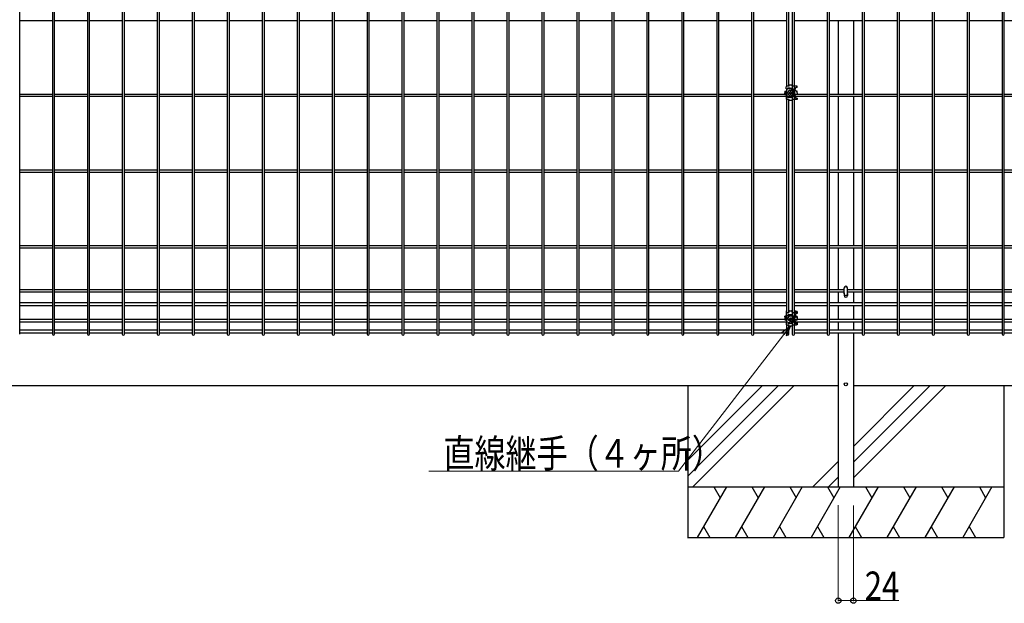
# Model space of a CAD drawing. Units: millimetres. Extents: x 250 to 8280, y 75 to 5795.
# Drawn here: x 3296 to 4853, y 1647 to 2571 of the extents above; entities that cross this region are included whole.
import ezdxf

# ---------------------------------------------------------------- set-up
doc = ezdxf.new("R2010")
doc.units = ezdxf.units.MM
doc.layers.add('YKK_A1', color=4, linetype='Continuous', lineweight=30)
doc.layers.add('YKK_D', color=6, linetype='Continuous', lineweight=13)
doc.styles.add('text-b', font='extslim2.shx', dxfattribs={"width": 0.8, "bigfont": 'extfont2.shx'})

msp = doc.modelspace()

# ---------------------------------------------------------------- linework, layer by layer
at = {"layer": 'YKK_A1', "linetype": 'Continuous'}
for p, q in [((3295.7, 2073.3), (3295.7, 3189.1)), ((3347.4, 3189.1), (3347.4, 2073.3)), ((3351, 2073.3), (3351, 3189.1)), ((3402.8, 3189.1), (3402.8, 2073.3)), ((3406.4, 2073.3), (3406.4, 3189.1)), ((3458.1, 3189.1), (3458.1, 2073.3)), ((3461.7, 2073.3), (3461.7, 3189.1)), ((3513.4, 3189.1), (3513.4, 2073.3)), ((3517, 2073.3), (3517, 3189.1)), ((3568.7, 3189.1), (3568.7, 2073.3)), ((3572.3, 2073.3), (3572.3, 3189.1)), ((3624, 3189.1), (3624, 2073.3)), ((3627.6, 2073.3), (3627.6, 3189.1)), ((3679.3, 3189.1), (3679.3, 2073.3)), ((3682.9, 2073.3), (3682.9, 3189.1)), ((3734.6, 3189.1), (3734.6, 2073.3)), ((3738.2, 2073.3), (3738.2, 3189.1)), ((3789.9, 3189.1), (3789.9, 2073.3)), ((3793.5, 2073.3), (3793.5, 3189.1)), ((3845.2, 3189.1), (3845.2, 2073.3)), ((3848.8, 2073.3), (3848.8, 3189.1)), ((3900.5, 3189.1), (3900.5, 2073.3)), ((3904.1, 2073.3), (3904.1, 3189.1)), ((3955.8, 3189.1), (3955.8, 2073.3)), ((3959.4, 2073.3), (3959.4, 3189.1)), ((4011.1, 3189.1), (4011.1, 2073.3)), ((4014.7, 2073.3), (4014.7, 3189.1)), ((4066.4, 3189.1), (4066.4, 2073.3)), ((4070, 2073.3), (4070, 3189.1)), ((4121.7, 3189.1), (4121.7, 2073.3)), ((4125.3, 2073.3), (4125.3, 3189.1)), ((4177, 3189.1), (4177, 2073.3)), ((4180.6, 2073.3), (4180.6, 3189.1)), ((4232.3, 3189.1), (4232.3, 2073.3)), ((4235.9, 2073.3), (4235.9, 3189.1)), ((4287.6, 3189.1), (4287.6, 2073.3)), ((4291.2, 2073.3), (4291.2, 3189.1)), ((4343, 3189.1), (4343, 2073.3)), ((4346.6, 2073.3), (4346.6, 3189.1)), ((4398.3, 3189.1), (4398.3, 2073.3)), ((4401.9, 2073.3), (4401.9, 3189.1)), ((4453.6, 3189.1), (4453.6, 2073.3)), ((4457.2, 2073.3), (4457.2, 3189.1)), ((4517.9, 3189.1), (4517.9, 2073.3)), ((4521.5, 2073.3), (4521.5, 3189.1)), ((4573.2, 3189.1), (4573.2, 2073.3)), ((4576.8, 2073.3), (4576.8, 3189.1)), ((4628.5, 3189.1), (4628.5, 2073.3)), ((4632.1, 2073.3), (4632.1, 3189.1)), ((4683.8, 3189.1), (4683.8, 2073.3)), ((4687.4, 2073.3), (4687.4, 3189.1)), ((4739.1, 3189.1), (4739.1, 2073.3)), ((4742.7, 2073.3), (4742.7, 3189.1)), ((4794.4, 3189.1), (4794.4, 2073.3)), ((4798, 2073.3), (4798, 3189.1)), ((4849.7, 3189.1), (4849.7, 2073.3)), ((4853.3, 2073.3), (4853.3, 3189.1)), ((4508.9, 2805.1), (4508.9, 2466)), ((4512.5, 2466.1), (4512.5, 2805)), ((3347.4, 2569.4), (3295.7, 2569.4)), ((3402.8, 2569.4), (3351, 2569.4)), ((3458.1, 2569.4), (3406.4, 2569.4)), ((3513.4, 2569.4), (3461.7, 2569.4)), ((3568.7, 2569.4), (3517, 2569.4)), ((3624, 2569.4), (3572.3, 2569.4)), ((3679.3, 2569.4), (3627.6, 2569.4)), ((3734.6, 2569.4), (3682.9, 2569.4)), ((3789.9, 2569.4), (3738.2, 2569.4)), ((3845.2, 2569.4), (3793.5, 2569.4)), ((3900.5, 2569.4), (3848.8, 2569.4)), ((3955.8, 2569.4), (3904.1, 2569.4)), ((4011.1, 2569.4), (3959.4, 2569.4)), ((4066.4, 2569.4), (4014.7, 2569.4)), ((4121.7, 2569.4), (4070, 2569.4)), ((4177, 2569.4), (4125.3, 2569.4)), ((4232.3, 2569.4), (4180.6, 2569.4)), ((4287.6, 2569.4), (4235.9, 2569.4)), ((4343, 2569.4), (4291.2, 2569.4)), ((4398.3, 2569.4), (4346.6, 2569.4)), ((4453.6, 2569.4), (4401.9, 2569.4)), ((4508.9, 2569.4), (4457.2, 2569.4)), ((4573.2, 2569.4), (4521.5, 2569.4)), ((4628.5, 2569.4), (4576.8, 2569.4)), ((4590.6, 2569.4), (4590.6, 2453)), ((4614.6, 2569.4), (4614.6, 2453)), ((4683.8, 2569.4), (4632.1, 2569.4)), ((4739.1, 2569.4), (4687.4, 2569.4)), ((4794.4, 2569.4), (4742.7, 2569.4)), ((4849.7, 2569.4), (4798, 2569.4)), ((4905, 2569.4), (4853.3, 2569.4)), ((4508.9, 2461.5), (4508.9, 2458)), ((3347.4, 2453), (3295.7, 2453)), ((3347.4, 2449.4), (3295.7, 2449.4)), ((3402.8, 2453), (3351, 2453)), ((3402.8, 2449.4), (3351, 2449.4)), ((3458.1, 2453), (3406.4, 2453)), ((3458.1, 2449.4), (3406.4, 2449.4)), ((3513.4, 2453), (3461.7, 2453)), ((3513.4, 2449.4), (3461.7, 2449.4)), ((3568.7, 2453), (3517, 2453)), ((3568.7, 2449.4), (3517, 2449.4)), ((3624, 2453), (3572.3, 2453)), ((3624, 2449.4), (3572.3, 2449.4)), ((3679.3, 2453), (3627.6, 2453)), ((3679.3, 2449.4), (3627.6, 2449.4)), ((3734.6, 2453), (3682.9, 2453)), ((3734.6, 2449.4), (3682.9, 2449.4)), ((3789.9, 2453), (3738.2, 2453)), ((3789.9, 2449.4), (3738.2, 2449.4)), ((3845.2, 2453), (3793.5, 2453)), ((3845.2, 2449.4), (3793.5, 2449.4)), ((3900.5, 2453), (3848.8, 2453)), ((3900.5, 2449.4), (3848.8, 2449.4)), ((3955.8, 2453), (3904.1, 2453)), ((3955.8, 2449.4), (3904.1, 2449.4)), ((4011.1, 2453), (3959.4, 2453)), ((4011.1, 2449.4), (3959.4, 2449.4)), ((4066.4, 2453), (4014.7, 2453)), ((4066.4, 2449.4), (4014.7, 2449.4)), ((4121.7, 2453), (4070, 2453)), ((4121.7, 2449.4), (4070, 2449.4)), ((4177, 2453), (4125.3, 2453)), ((4177, 2449.4), (4125.3, 2449.4)), ((4232.3, 2453), (4180.6, 2453)), ((4232.3, 2449.4), (4180.6, 2449.4)), ((4287.6, 2453), (4235.9, 2453)), ((4287.6, 2449.4), (4235.9, 2449.4)), ((4343, 2453), (4291.2, 2453)), ((4343, 2449.4), (4291.2, 2449.4)), ((4398.3, 2453), (4346.6, 2453)), ((4398.3, 2449.4), (4346.6, 2449.4)), ((4453.6, 2453), (4401.9, 2453)), ((4453.6, 2449.4), (4401.9, 2449.4)), ((4508.9, 2453), (4457.2, 2453)), ((4508.9, 2449.4), (4457.2, 2449.4)), ((4508.9, 2456.9), (4508.9, 2454.1)), ((4508.9, 2453), (4508.9, 2449.5)), ((4513.9, 2455.9), (4513.1, 2455.9)), ((4513.1, 2455.9), (4513.1, 2455.1)), ((4513.1, 2455.1), (4513.9, 2455.1)), ((4515.6, 2457.6), (4514.7, 2457.6)), ((4514.7, 2457.6), (4514.7, 2456.8)), ((4514.7, 2454.3), (4514.7, 2453.5)), ((4514.7, 2453.5), (4515.6, 2453.5)), ((4515.6, 2456.8), (4515.6, 2457.6)), ((4515.6, 2453.5), (4515.6, 2454.3)), ((4517.2, 2455.9), (4516.4, 2455.9)), ((4516.4, 2455.1), (4517.2, 2455.1)), ((4517.2, 2455.1), (4517.2, 2455.9)), ((4573.2, 2453), (4521.5, 2453)), ((4573.2, 2449.4), (4521.5, 2449.4)), ((4628.5, 2453), (4576.8, 2453)), ((4628.5, 2449.4), (4576.8, 2449.4)), ((4590.6, 2449.4), (4590.6, 2333)), ((4614.6, 2449.4), (4614.6, 2333)), ((4683.8, 2453), (4632.1, 2453)), ((4683.8, 2449.4), (4632.1, 2449.4)), ((4739.1, 2453), (4687.4, 2453)), ((4739.1, 2449.4), (4687.4, 2449.4)), ((4794.4, 2453), (4742.7, 2453)), ((4794.4, 2449.4), (4742.7, 2449.4)), ((4849.7, 2453), (4798, 2453)), ((4849.7, 2449.4), (4798, 2449.4)), ((4905, 2453), (4853.3, 2453)), ((4905, 2449.4), (4853.3, 2449.4)), ((4508.9, 2445.1), (4508.9, 2107.8)), ((4512.5, 2108.1), (4512.5, 2445)), ((3347.4, 2333), (3295.7, 2333)), ((3347.4, 2329.4), (3295.7, 2329.4)), ((3402.8, 2333), (3351, 2333)), ((3402.8, 2329.4), (3351, 2329.4)), ((3458.1, 2333), (3406.4, 2333)), ((3458.1, 2329.4), (3406.4, 2329.4)), ((3513.4, 2333), (3461.7, 2333)), ((3513.4, 2329.4), (3461.7, 2329.4)), ((3568.7, 2333), (3517, 2333)), ((3568.7, 2329.4), (3517, 2329.4)), ((3624, 2333), (3572.3, 2333)), ((3624, 2329.4), (3572.3, 2329.4)), ((3679.3, 2333), (3627.6, 2333)), ((3679.3, 2329.4), (3627.6, 2329.4)), ((3734.6, 2333), (3682.9, 2333)), ((3734.6, 2329.4), (3682.9, 2329.4)), ((3789.9, 2333), (3738.2, 2333)), ((3789.9, 2329.4), (3738.2, 2329.4)), ((3845.2, 2333), (3793.5, 2333)), ((3845.2, 2329.4), (3793.5, 2329.4)), ((3900.5, 2333), (3848.8, 2333)), ((3900.5, 2329.4), (3848.8, 2329.4)), ((3955.8, 2333), (3904.1, 2333)), ((3955.8, 2329.4), (3904.1, 2329.4)), ((4011.1, 2333), (3959.4, 2333)), ((4011.1, 2329.4), (3959.4, 2329.4)), ((4066.4, 2333), (4014.7, 2333)), ((4066.4, 2329.4), (4014.7, 2329.4)), ((4121.7, 2333), (4070, 2333)), ((4121.7, 2329.4), (4070, 2329.4)), ((4177, 2333), (4125.3, 2333)), ((4177, 2329.4), (4125.3, 2329.4)), ((4232.3, 2333), (4180.6, 2333)), ((4232.3, 2329.4), (4180.6, 2329.4)), ((4287.6, 2333), (4235.9, 2333)), ((4287.6, 2329.4), (4235.9, 2329.4)), ((4343, 2333), (4291.2, 2333)), ((4343, 2329.4), (4291.2, 2329.4)), ((4398.3, 2333), (4346.6, 2333)), ((4398.3, 2329.4), (4346.6, 2329.4)), ((4453.6, 2333), (4401.9, 2333)), ((4453.6, 2329.4), (4401.9, 2329.4)), ((4508.9, 2333), (4457.2, 2333)), ((4508.4, 2329.4), (4457.2, 2329.4)), ((4573.2, 2333), (4521.5, 2333)), ((4573.2, 2329.4), (4521.5, 2329.4)), ((4628.5, 2333), (4576.8, 2333)), ((4628.5, 2329.4), (4576.8, 2329.4)), ((4590.6, 2329.4), (4590.6, 2213)), ((4614.6, 2329.4), (4614.6, 2213)), ((4683.8, 2333), (4632.1, 2333)), ((4683.8, 2329.4), (4632.1, 2329.4)), ((4739.1, 2333), (4687.4, 2333)), ((4739.1, 2329.4), (4687.4, 2329.4)), ((4794.4, 2333), (4742.7, 2333)), ((4794.4, 2329.4), (4742.7, 2329.4)), ((4849.7, 2333), (4798, 2333)), ((4849.7, 2329.4), (4798, 2329.4)), ((4905, 2333), (4853.3, 2333)), ((4905, 2329.4), (4853.3, 2329.4)), ((3347.4, 2213), (3295.7, 2213)), ((3402.8, 2213), (3351, 2213)), ((3458.1, 2213), (3406.4, 2213)), ((3513.4, 2213), (3461.7, 2213)), ((3568.7, 2213), (3517, 2213)), ((3624, 2213), (3572.3, 2213)), ((3679.3, 2213), (3627.6, 2213)), ((3734.6, 2213), (3682.9, 2213)), ((3789.9, 2213), (3738.2, 2213)), ((3845.2, 2213), (3793.5, 2213)), ((3900.5, 2213), (3848.8, 2213)), ((3955.8, 2213), (3904.1, 2213)), ((4011.1, 2213), (3959.4, 2213)), ((4066.4, 2213), (4014.7, 2213)), ((4121.7, 2213), (4070, 2213)), ((4177, 2213), (4125.3, 2213)), ((4232.3, 2213), (4180.6, 2213)), ((4287.6, 2213), (4235.9, 2213)), ((4343, 2213), (4291.2, 2213)), ((4398.3, 2213), (4346.6, 2213)), ((4453.6, 2213), (4401.9, 2213)), ((4508.9, 2213), (4457.2, 2213)), ((4573.2, 2213), (4521.5, 2213)), ((4628.5, 2213), (4576.8, 2213)), ((4683.8, 2213), (4632.1, 2213)), ((4739.1, 2213), (4687.4, 2213)), ((4794.4, 2213), (4742.7, 2213)), ((4849.7, 2213), (4798, 2213)), ((4905, 2213), (4853.3, 2213)), ((3347.4, 2209.4), (3295.7, 2209.4)), ((3402.8, 2209.4), (3351, 2209.4)), ((3458.1, 2209.4), (3406.4, 2209.4)), ((3513.4, 2209.4), (3461.7, 2209.4)), ((3568.7, 2209.4), (3517, 2209.4)), ((3624, 2209.4), (3572.3, 2209.4)), ((3679.3, 2209.4), (3627.6, 2209.4)), ((3734.6, 2209.4), (3682.9, 2209.4)), ((3789.9, 2209.4), (3738.2, 2209.4)), ((3845.2, 2209.4), (3793.5, 2209.4)), ((3900.5, 2209.4), (3848.8, 2209.4)), ((3955.8, 2209.4), (3904.1, 2209.4)), ((4011.1, 2209.4), (3959.4, 2209.4)), ((4066.4, 2209.4), (4014.7, 2209.4)), ((4121.7, 2209.4), (4070, 2209.4)), ((4177, 2209.4), (4125.3, 2209.4)), ((4232.3, 2209.4), (4180.6, 2209.4)), ((4287.6, 2209.4), (4235.9, 2209.4)), ((4343, 2209.4), (4291.2, 2209.4)), ((4398.3, 2209.4), (4346.6, 2209.4)), ((4453.6, 2209.4), (4401.9, 2209.4)), ((4508.9, 2209.4), (4457.2, 2209.4)), ((4573.2, 2209.4), (4521.5, 2209.4)), ((4628.5, 2209.4), (4576.8, 2209.4)), ((4590.6, 2209.4), (4590.6, 2143.4)), ((4614.6, 2209.4), (4614.6, 2143.4)), ((4683.8, 2209.4), (4632.1, 2209.4)), ((4739.1, 2209.4), (4687.4, 2209.4)), ((4794.4, 2209.4), (4742.7, 2209.4)), ((4849.7, 2209.4), (4798, 2209.4)), ((4905, 2209.4), (4853.3, 2209.4)), ((3347.4, 2143.4), (3295.7, 2143.4)), ((3347.4, 2139.8), (3295.7, 2139.8)), ((3402.8, 2143.4), (3351, 2143.4)), ((3402.8, 2139.8), (3351, 2139.8)), ((3458.1, 2143.4), (3406.4, 2143.4)), ((3458.1, 2139.8), (3406.4, 2139.8)), ((3513.4, 2143.4), (3461.7, 2143.4)), ((3513.4, 2139.8), (3461.7, 2139.8)), ((3568.7, 2143.4), (3517, 2143.4)), ((3568.7, 2139.8), (3517, 2139.8)), ((3624, 2143.4), (3572.3, 2143.4)), ((3624, 2139.8), (3572.3, 2139.8)), ((3679.3, 2143.4), (3627.6, 2143.4)), ((3679.3, 2139.8), (3627.6, 2139.8)), ((3734.6, 2143.4), (3682.9, 2143.4)), ((3734.6, 2139.8), (3682.9, 2139.8)), ((3789.9, 2143.4), (3738.2, 2143.4)), ((3789.9, 2139.8), (3738.2, 2139.8)), ((3845.2, 2143.4), (3793.5, 2143.4)), ((3845.2, 2139.8), (3793.5, 2139.8)), ((3900.5, 2143.4), (3848.8, 2143.4)), ((3900.5, 2139.8), (3848.8, 2139.8)), ((3955.8, 2143.4), (3904.1, 2143.4)), ((3955.8, 2139.8), (3904.1, 2139.8)), ((4011.1, 2143.4), (3959.4, 2143.4)), ((4011.1, 2139.8), (3959.4, 2139.8)), ((4066.4, 2143.4), (4014.7, 2143.4)), ((4066.4, 2139.8), (4014.7, 2139.8)), ((4121.7, 2143.4), (4070, 2143.4)), ((4121.7, 2139.8), (4070, 2139.8)), ((4177, 2143.4), (4125.3, 2143.4)), ((4177, 2139.8), (4125.3, 2139.8)), ((4232.3, 2143.4), (4180.6, 2143.4)), ((4232.3, 2139.8), (4180.6, 2139.8)), ((4287.6, 2143.4), (4235.9, 2143.4)), ((4287.6, 2139.8), (4235.9, 2139.8)), ((4343, 2143.4), (4291.2, 2143.4)), ((4343, 2139.8), (4291.2, 2139.8)), ((4398.3, 2143.4), (4346.6, 2143.4)), ((4398.3, 2139.8), (4346.6, 2139.8)), ((4453.6, 2143.4), (4401.9, 2143.4)), ((4453.6, 2139.8), (4401.9, 2139.8)), ((4508.9, 2143.4), (4457.2, 2143.4)), ((4508.9, 2139.8), (4457.2, 2139.8)), ((4573.2, 2143.4), (4521.5, 2143.4)), ((4573.2, 2139.8), (4521.5, 2139.8)), ((4600.1, 2143.4), (4576.8, 2143.4)), ((4600.1, 2139.8), (4576.8, 2139.8)), ((4590.6, 2140), (4590.6, 2122.9)), ((4600.1, 2137), (4600.1, 2146.8)), ((4605.1, 2137), (4605.1, 2146.8)), ((4628.5, 2143.4), (4605.1, 2143.4)), ((4628.5, 2139.8), (4605.1, 2139.8)), ((4614.6, 2139.8), (4614.6, 2122.9)), ((4683.8, 2143.4), (4632.1, 2143.4)), ((4683.8, 2139.8), (4632.1, 2139.8)), ((4739.1, 2143.4), (4687.4, 2143.4)), ((4739.1, 2139.8), (4687.4, 2139.8)), ((4794.4, 2143.4), (4742.7, 2143.4)), ((4794.4, 2139.8), (4742.7, 2139.8)), ((4849.7, 2143.4), (4798, 2143.4)), ((4849.7, 2139.8), (4798, 2139.8)), ((4905, 2143.4), (4853.3, 2143.4)), ((4905, 2139.8), (4853.3, 2139.8)), ((3347.4, 2122.9), (3295.7, 2122.9)), ((3347.4, 2118.4), (3295.7, 2118.4)), ((3402.8, 2122.9), (3351, 2122.9)), ((3402.8, 2118.4), (3351, 2118.4)), ((3458.1, 2122.9), (3406.4, 2122.9)), ((3458.1, 2118.4), (3406.4, 2118.4)), ((3513.4, 2122.9), (3461.7, 2122.9)), ((3513.4, 2118.4), (3461.7, 2118.4)), ((3568.7, 2122.9), (3517, 2122.9)), ((3568.7, 2118.4), (3517, 2118.4)), ((3624, 2122.9), (3572.3, 2122.9)), ((3624, 2118.4), (3572.3, 2118.4)), ((3679.3, 2122.9), (3627.6, 2122.9)), ((3679.3, 2118.4), (3627.6, 2118.4)), ((3734.6, 2122.9), (3682.9, 2122.9)), ((3734.6, 2118.4), (3682.9, 2118.4)), ((3789.9, 2122.9), (3738.2, 2122.9)), ((3789.9, 2118.4), (3738.2, 2118.4)), ((3845.2, 2122.9), (3793.5, 2122.9)), ((3845.2, 2118.4), (3793.5, 2118.4)), ((3900.5, 2122.9), (3848.8, 2122.9)), ((3900.5, 2118.4), (3848.8, 2118.4)), ((3955.8, 2122.9), (3904.1, 2122.9)), ((3955.8, 2118.4), (3904.1, 2118.4)), ((4011.1, 2122.9), (3959.4, 2122.9)), ((4011.1, 2118.4), (3959.4, 2118.4)), ((4066.4, 2122.9), (4014.7, 2122.9)), ((4066.4, 2118.4), (4014.7, 2118.4)), ((4121.7, 2122.9), (4070, 2122.9)), ((4121.7, 2118.4), (4070, 2118.4)), ((4177, 2122.9), (4125.3, 2122.9)), ((4177, 2118.4), (4125.3, 2118.4)), ((4232.3, 2122.9), (4180.6, 2122.9)), ((4232.3, 2118.4), (4180.6, 2118.4)), ((4287.6, 2122.9), (4235.9, 2122.9)), ((4287.6, 2118.4), (4235.9, 2118.4)), ((4343, 2122.9), (4291.2, 2122.9)), ((4343, 2118.4), (4291.2, 2118.4)), ((4398.3, 2122.9), (4346.6, 2122.9)), ((4398.3, 2118.4), (4346.6, 2118.4)), ((4453.6, 2122.9), (4401.9, 2122.9)), ((4453.6, 2118.4), (4401.9, 2118.4)), ((4508.9, 2122.9), (4457.2, 2122.9)), ((4508.9, 2118.4), (4457.2, 2118.4)), ((4573.2, 2122.9), (4521.5, 2122.9)), ((4573.2, 2118.4), (4521.5, 2118.4)), ((4628.5, 2122.9), (4576.8, 2122.9)), ((4628.5, 2118.4), (4576.8, 2118.4)), ((4590.6, 2118.4), (4590.6, 2096.8)), ((4614.6, 2118.4), (4614.6, 2096.8)), ((4683.8, 2122.9), (4632.1, 2122.9)), ((4683.8, 2118.4), (4632.1, 2118.4)), ((4739.1, 2122.9), (4687.4, 2122.9)), ((4739.1, 2118.4), (4687.4, 2118.4)), ((4794.4, 2122.9), (4742.7, 2122.9)), ((4794.4, 2118.4), (4742.7, 2118.4)), ((4849.7, 2122.9), (4798, 2122.9)), ((4849.7, 2118.4), (4798, 2118.4)), ((4905, 2122.9), (4853.3, 2122.9)), ((4905, 2118.4), (4853.3, 2118.4)), ((4508.9, 2103.2), (4508.9, 2100.3)), ((3347.4, 2096.8), (3295.7, 2096.8)), ((3347.4, 2092.3), (3295.7, 2092.3)), ((3402.8, 2096.8), (3351, 2096.8)), ((3402.8, 2092.3), (3351, 2092.3)), ((3458.1, 2096.8), (3406.4, 2096.8)), ((3458.1, 2092.3), (3406.4, 2092.3)), ((3513.4, 2096.8), (3461.7, 2096.8)), ((3513.4, 2092.3), (3461.7, 2092.3)), ((3568.7, 2096.8), (3517, 2096.8)), ((3568.7, 2092.3), (3517, 2092.3)), ((3624, 2096.8), (3572.3, 2096.8)), ((3624, 2092.3), (3572.3, 2092.3)), ((3679.3, 2096.8), (3627.6, 2096.8)), ((3679.3, 2092.3), (3627.6, 2092.3)), ((3734.6, 2096.8), (3682.9, 2096.8)), ((3734.6, 2092.3), (3682.9, 2092.3)), ((3789.9, 2096.8), (3738.2, 2096.8)), ((3789.9, 2092.3), (3738.2, 2092.3)), ((3845.2, 2096.8), (3793.5, 2096.8)), ((3845.2, 2092.3), (3793.5, 2092.3)), ((3900.5, 2096.8), (3848.8, 2096.8)), ((3900.5, 2092.3), (3848.8, 2092.3)), ((3955.8, 2096.8), (3904.1, 2096.8)), ((3955.8, 2092.3), (3904.1, 2092.3)), ((4011.1, 2096.8), (3959.4, 2096.8)), ((4011.1, 2092.3), (3959.4, 2092.3)), ((4066.4, 2096.8), (4014.7, 2096.8)), ((4066.4, 2092.3), (4014.7, 2092.3)), ((4121.7, 2096.8), (4070, 2096.8)), ((4121.7, 2092.3), (4070, 2092.3)), ((4177, 2096.8), (4125.3, 2096.8)), ((4177, 2092.3), (4125.3, 2092.3)), ((4232.3, 2096.8), (4180.6, 2096.8)), ((4232.3, 2092.3), (4180.6, 2092.3)), ((4287.6, 2096.8), (4235.9, 2096.8)), ((4287.6, 2092.3), (4235.9, 2092.3)), ((4343, 2096.8), (4291.2, 2096.8)), ((4343, 2092.3), (4291.2, 2092.3)), ((4398.3, 2096.8), (4346.6, 2096.8)), ((4398.3, 2092.3), (4346.6, 2092.3)), ((4453.6, 2096.8), (4401.9, 2096.8)), ((4453.6, 2092.3), (4401.9, 2092.3)), ((4506.2, 2096.8), (4457.2, 2096.8)), ((4508.9, 2092.3), (4457.2, 2092.3)), ((4508.9, 2096.8), (4507.8, 2096.8)), ((4508.9, 2099), (4508.9, 2096.5)), ((4508.9, 2095.2), (4508.9, 2092.2)), ((4508.9, 2087.7), (4508.9, 2073.3)), ((4573.2, 2096.8), (4521.5, 2096.8)), ((4573.2, 2092.3), (4521.5, 2092.3)), ((4628.5, 2096.8), (4576.8, 2096.8)), ((4628.5, 2092.3), (4576.8, 2092.3)), ((4590.6, 2092.3), (4590.6, 2079.6)), ((4614.6, 2092.3), (4614.6, 2079.6)), ((4683.8, 2096.8), (4632.1, 2096.8)), ((4683.8, 2092.3), (4632.1, 2092.3)), ((4739.1, 2096.8), (4687.4, 2096.8)), ((4739.1, 2092.3), (4687.4, 2092.3)), ((4794.4, 2096.8), (4742.7, 2096.8)), ((4794.4, 2092.3), (4742.7, 2092.3)), ((4849.7, 2096.8), (4798, 2096.8)), ((4849.7, 2092.3), (4798, 2092.3)), ((4905, 2096.8), (4853.3, 2096.8)), ((4905, 2092.3), (4853.3, 2092.3)), ((3347.4, 2079.6), (3295.7, 2079.6)), ((3347.4, 2075.1), (3295.7, 2075.1)), ((3402.8, 2079.6), (3351, 2079.6)), ((3402.8, 2075.1), (3351, 2075.1)), ((3458.1, 2079.6), (3406.4, 2079.6)), ((3458.1, 2075.1), (3406.4, 2075.1)), ((3513.4, 2079.6), (3461.7, 2079.6)), ((3513.4, 2075.1), (3461.7, 2075.1)), ((3568.7, 2079.6), (3517, 2079.6)), ((3568.7, 2075.1), (3517, 2075.1)), ((3624, 2079.6), (3572.3, 2079.6)), ((3624, 2075.1), (3572.3, 2075.1)), ((3679.3, 2079.6), (3627.6, 2079.6)), ((3679.3, 2075.1), (3627.6, 2075.1)), ((3734.6, 2079.6), (3682.9, 2079.6)), ((3734.6, 2075.1), (3682.9, 2075.1)), ((3789.9, 2079.6), (3738.2, 2079.6)), ((3789.9, 2075.1), (3738.2, 2075.1)), ((3845.2, 2079.6), (3793.5, 2079.6)), ((3845.2, 2075.1), (3793.5, 2075.1)), ((3900.5, 2079.6), (3848.8, 2079.6)), ((3900.5, 2075.1), (3848.8, 2075.1)), ((3955.8, 2079.6), (3904.1, 2079.6)), ((3955.8, 2075.1), (3904.1, 2075.1)), ((4011.1, 2079.6), (3959.4, 2079.6)), ((4011.1, 2075.1), (3959.4, 2075.1)), ((4066.4, 2079.6), (4014.7, 2079.6)), ((4066.4, 2075.1), (4014.7, 2075.1)), ((4121.7, 2079.6), (4070, 2079.6)), ((4121.7, 2075.1), (4070, 2075.1)), ((4177, 2079.6), (4125.3, 2079.6)), ((4177, 2075.1), (4125.3, 2075.1)), ((4232.3, 2079.6), (4180.6, 2079.6)), ((4232.3, 2075.1), (4180.6, 2075.1)), ((4287.6, 2079.6), (4235.9, 2079.6)), ((4287.6, 2075.1), (4235.9, 2075.1)), ((4343, 2079.6), (4291.2, 2079.6)), ((4343, 2075.1), (4291.2, 2075.1)), ((4398.3, 2079.6), (4346.6, 2079.6)), ((4398.3, 2075.1), (4346.6, 2075.1)), ((4453.6, 2079.6), (4401.9, 2079.6)), ((4453.6, 2075.1), (4401.9, 2075.1)), ((4508.9, 2079.6), (4457.2, 2079.6)), ((4508.9, 2075.1), (4457.2, 2075.1)), ((4512.5, 2073.3), (4512.5, 2087.1)), ((4573.2, 2079.6), (4521.5, 2079.6)), ((4573.2, 2075.1), (4521.5, 2075.1)), ((4628.5, 2079.6), (4576.8, 2079.6)), ((4628.5, 2075.1), (4576.8, 2075.1)), ((4590.6, 2075.1), (4590.6, 1831.6)), ((4614.6, 2075.1), (4614.6, 1831.6)), ((4683.8, 2079.6), (4632.1, 2079.6)), ((4683.8, 2075.1), (4632.1, 2075.1)), ((4739.1, 2079.6), (4687.4, 2079.6)), ((4739.1, 2075.1), (4687.4, 2075.1)), ((4794.4, 2079.6), (4742.7, 2079.6)), ((4794.4, 2075.1), (4742.7, 2075.1)), ((4849.7, 2079.6), (4798, 2079.6)), ((4849.7, 2075.1), (4798, 2075.1)), ((4905, 2079.6), (4853.3, 2079.6)), ((4905, 2075.1), (4853.3, 2075.1)), ((4590.1, 1991.6), (2614.6, 1991.6)), ((6415.7, 1991.6), (4615.1, 1991.6)), ((4590.6, 1831.6), (4614.6, 1831.6))]:
    msp.add_line(p, q, dxfattribs=at)
at = {"layer": 'YKK_A1'}
for p, q in [((4508.2, 2462), (4508.2, 2465)), ((4508.7, 2461.5), (4508.9, 2461.5)), ((4512.2, 2466), (4509.2, 2466)), ((4509.4, 2458.5), (4509.4, 2461)), ((4514.4, 2463), (4510.9, 2463)), ((4514.4, 2461.5), (4510.9, 2461.5)), ((4517.2, 2467.5), (4513.2, 2467.5)), ((4517.2, 2467.5), (4513.2, 2467.5)), ((4513.2, 2467.5), (4513.2, 2467)), ((4517.2, 2467.5), (4517.2, 2467)), ((4525.7, 2466), (4518.2, 2466)), ((4522.2, 2460), (4522.2, 2462)), ((4525.7, 2464), (4524.2, 2464)), ((4525.7, 2464), (4525.7, 2466)), ((4506.2, 2458), (4506.2, 2455.5)), ((4506.2, 2458), (4508.9, 2458)), ((4506.2, 2457), (4508.4, 2457)), ((4506.2, 2453), (4506.2, 2455.5)), ((4506.2, 2454), (4508.4, 2454)), ((4506.2, 2453), (4508.9, 2453)), ((4507.2, 2454), (4507.2, 2457)), ((4508.2, 2449), (4508.2, 2446)), ((4508.7, 2449.5), (4508.9, 2449.5)), ((4509.4, 2455), (4509.4, 2456)), ((4509.4, 2452.5), (4509.4, 2450)), ((4514.4, 2449.5), (4510.9, 2449.5)), ((4514.4, 2448), (4510.9, 2448)), ((4522.2, 2451), (4522.2, 2449)), ((4525.7, 2458), (4524.2, 2458)), ((4525.7, 2453), (4524.2, 2453)), ((4525.7, 2447), (4524.2, 2447)), ((4525.7, 2455.5), (4525.7, 2458)), ((4525.7, 2455.5), (4525.7, 2453)), ((4525.7, 2447), (4525.7, 2445)), ((4512.2, 2445), (4509.2, 2445)), ((4513.2, 2443.5), (4513.2, 2444)), ((4517.2, 2443.5), (4513.2, 2443.5)), ((4517.2, 2443.5), (4517.2, 2444)), ((4525.7, 2445), (4518.2, 2445)), ((4599.8, 2137.7), (4599.8, 2134.7)), ((4605.3, 2137.7), (4605.3, 2134.7)), ((4507.8, 2102.6), (4508.1, 2102.7)), ((4508.1, 2102.7), (4508.5, 2102.8)), ((4508.2, 2109.4), (4508.2, 2108.9)), ((4508.2, 2108.9), (4508.2, 2107)), ((4508.2, 2107), (4508.2, 2106.6)), ((4508.2, 2106.6), (4508.2, 2103.8)), ((4508.5, 2102.8), (4508.9, 2102.9)), ((4510.2, 2107.7), (4511.2, 2107.7)), ((4511.2, 2107.4), (4510.2, 2107.4)), ((4514.4, 2104.2), (4511.4, 2104.2)), ((4511.4, 2103.2), (4514.4, 2103.2)), ((4512.5, 2110.6), (4517.9, 2110.6)), ((4513.2, 2110.3), (4512.5, 2110.3)), ((4513.2, 2109.1), (4513.1, 2109.1)), ((4513.3, 2110.4), (4513.2, 2110.4)), ((4513.2, 2110.4), (4513.2, 2110.3)), ((4513.2, 2110.3), (4513.2, 2109.3)), ((4513.2, 2110.3), (4513.2, 2110.3)), ((4513.2, 2109.1), (4513.2, 2109.3)), ((4513.4, 2110.4), (4513.3, 2110.4)), ((4513.3, 2110.4), (4513.3, 2110.4)), ((4513.5, 2110.4), (4513.4, 2110.4)), ((4513.6, 2110.4), (4513.5, 2110.4)), ((4513.7, 2110.5), (4513.6, 2110.4)), ((4513.7, 2110.5), (4516.7, 2110.5)), ((4516.8, 2110.4), (4516.7, 2110.5)), ((4516.9, 2110.4), (4516.8, 2110.4)), ((4517, 2110.4), (4516.9, 2110.4)), ((4516.9, 2110.4), (4516.9, 2110.4)), ((4517.1, 2110.4), (4517, 2110.4)), ((4517.2, 2110.3), (4517.1, 2110.4)), ((4517.1, 2110.4), (4517.1, 2110.4)), ((4517.2, 2110.3), (4517.2, 2109.3)), ((4517.9, 2110.3), (4517.2, 2110.3)), ((4517.2, 2110.3), (4517.2, 2110.3)), ((4517.2, 2109.1), (4517.2, 2109.3)), ((4517.2, 2109.1), (4517.2, 2109.1)), ((4519.1, 2107.7), (4521.7, 2107.7)), ((4521.7, 2107.4), (4519.1, 2107.4)), ((4521.5, 2110.6), (4521.7, 2110.5)), ((4521.6, 2110.2), (4521.5, 2110.2)), ((4521.9, 2110.1), (4521.6, 2110.2)), ((4521.7, 2110.5), (4522.1, 2110.5)), ((4521.7, 2107.7), (4522, 2107.7)), ((4522.1, 2107.4), (4521.7, 2107.4)), ((4522.2, 2110.1), (4521.9, 2110.1)), ((4522, 2107.7), (4522.4, 2107.8)), ((4522.1, 2110.5), (4522.4, 2110.4)), ((4522.5, 2107.4), (4522.1, 2107.4)), ((4522.4, 2110), (4522.2, 2110.1)), ((4522.2, 2103.6), (4522.2, 2101.8)), ((4522.2, 2103.3), (4522.2, 2103.4)), ((4522.2, 2103.1), (4522.2, 2103.3)), ((4522.3, 2102.9), (4522.2, 2103.1)), ((4522.4, 2102.8), (4522.3, 2102.9)), ((4522.4, 2110.4), (4522.7, 2110.4)), ((4522.6, 2109.9), (4522.4, 2110)), ((4522.4, 2107.8), (4522.7, 2107.8)), ((4522.6, 2102.5), (4522.4, 2102.8)), ((4522.8, 2107.5), (4522.5, 2107.4)), ((4522.8, 2109.8), (4522.6, 2109.9)), ((4522.7, 2110.4), (4523, 2110.3)), ((4522.7, 2107.8), (4523.1, 2107.9)), ((4523, 2109.7), (4522.8, 2109.8)), ((4523.2, 2107.5), (4522.8, 2107.5)), ((4523, 2110.3), (4523.3, 2110.2)), ((4523.1, 2109.6), (4523, 2109.7)), ((4523.1, 2109.5), (4523.1, 2109.6)), ((4523.2, 2109.4), (4523.1, 2109.5)), ((4523.1, 2107.9), (4523.4, 2107.9)), ((4523.2, 2108.9), (4523.2, 2109.4)), ((4523.2, 2108.2), (4523.2, 2108.9)), ((4523.2, 2108.2), (4523.2, 2107.9)), ((4523.6, 2107.6), (4523.2, 2107.5)), ((4523.3, 2110.2), (4523.5, 2110.1)), ((4523.4, 2107.9), (4523.7, 2108)), ((4523.5, 2110.1), (4523.7, 2110)), ((4523.9, 2107.6), (4523.6, 2107.6)), ((4523.7, 2110), (4523.9, 2109.8)), ((4523.7, 2108), (4523.9, 2108.1)), ((4523.9, 2109.8), (4524, 2109.7)), ((4523.9, 2108.1), (4524.1, 2108.2)), ((4524.2, 2107.7), (4523.9, 2107.6)), ((4524, 2109.7), (4524.1, 2109.6)), ((4524.1, 2109.6), (4524.2, 2109.5)), ((4524.1, 2108.2), (4524.3, 2108.3)), ((4524.2, 2109.5), (4524.2, 2109.4)), ((4524.2, 2109.4), (4524.2, 2108.9)), ((4524.2, 2108.9), (4524.2, 2108.2)), ((4524.2, 2108.2), (4524.2, 2108.2)), ((4524.5, 2107.8), (4524.2, 2107.7)), ((4524.5, 2105.9), (4524.2, 2105.8)), ((4524.3, 2108.3), (4524.5, 2108.4)), ((4524.5, 2108.4), (4524.6, 2108.5)), ((4524.8, 2107.9), (4524.5, 2107.8)), ((4524.7, 2106), (4524.5, 2105.9)), ((4524.6, 2108.6), (4524.7, 2108.7)), ((4524.6, 2108.5), (4524.6, 2108.6)), ((4525.7, 2109.2), (4524.7, 2109.2)), ((4524.7, 2108.7), (4524.7, 2109.2)), ((4524.7, 2109.2), (4524.7, 2109.2)), ((4525, 2106.1), (4524.7, 2106)), ((4525, 2108), (4524.8, 2107.9)), ((4525.2, 2108.1), (4525, 2108)), ((4525.2, 2106.2), (4525, 2106.1)), ((4525.4, 2108.2), (4525.2, 2108.1)), ((4525.4, 2106.3), (4525.2, 2106.2)), ((4525.5, 2108.3), (4525.4, 2108.2)), ((4525.5, 2106.4), (4525.4, 2106.3)), ((4525.6, 2108.5), (4525.5, 2108.3)), ((4525.6, 2106.6), (4525.5, 2106.4)), ((4525.7, 2108.6), (4525.6, 2108.5)), ((4525.7, 2106.7), (4525.6, 2106.6)), ((4525.7, 2109.2), (4525.7, 2108.7)), ((4525.7, 2109.2), (4525.7, 2109.2)), ((4525.7, 2108.7), (4525.7, 2106.8)), ((4525.7, 2108.7), (4525.7, 2108.6)), ((4525.7, 2106.8), (4525.7, 2106.7)), ((4506.2, 2101.6), (4506.3, 2101.8)), ((4506.2, 2101.5), (4506.2, 2101.6)), ((4506.2, 2101.1), (4506.2, 2101.5)), ((4506.2, 2101.1), (4506.2, 2096.4)), ((4506.2, 2101), (4506.2, 2101.1)), ((4506.3, 2100.9), (4506.2, 2101)), ((4506.2, 2096.3), (4506.2, 2096.4)), ((4506.3, 2096.1), (4506.2, 2096.3)), ((4506.3, 2101.8), (4506.4, 2101.9)), ((4506.4, 2100.7), (4506.3, 2100.9)), ((4506.4, 2096), (4506.3, 2096.1)), ((4506.4, 2101.9), (4506.5, 2102)), ((4506.5, 2100.6), (4506.4, 2100.7)), ((4506.5, 2095.9), (4506.4, 2096)), ((4506.5, 2102), (4506.7, 2102.2)), ((4506.7, 2100.5), (4506.5, 2100.6)), ((4506.7, 2095.8), (4506.5, 2095.9)), ((4506.7, 2102.2), (4506.9, 2102.3)), ((4506.9, 2100.4), (4506.7, 2100.5)), ((4506.9, 2095.6), (4506.7, 2095.8)), ((4506.9, 2102.3), (4507.2, 2102.4)), ((4507.2, 2100.3), (4506.9, 2100.4)), ((4507.2, 2095.5), (4506.9, 2095.6)), ((4507.2, 2102.4), (4507.5, 2102.5)), ((4507.2, 2101.6), (4507.3, 2101.7)), ((4507.2, 2101.5), (4507.2, 2101.6)), ((4507.2, 2101.5), (4507.2, 2101.1)), ((4507.2, 2101), (4507.2, 2101.1)), ((4507.2, 2100.9), (4507.2, 2101)), ((4507.3, 2100.8), (4507.2, 2100.9)), ((4507.5, 2100.2), (4507.2, 2100.3)), ((4507.2, 2098.9), (4507.2, 2097)), ((4507.5, 2095.4), (4507.2, 2095.5)), ((4507.3, 2101.7), (4507.4, 2101.9)), ((4507.5, 2100.7), (4507.3, 2100.8)), ((4507.4, 2101.9), (4507.5, 2102)), ((4507.5, 2102.5), (4507.8, 2102.6)), ((4507.5, 2102), (4507.7, 2102.1)), ((4507.6, 2100.6), (4507.5, 2100.7)), ((4507.8, 2100.1), (4507.5, 2100.2)), ((4507.8, 2095.4), (4507.5, 2095.4)), ((4507.8, 2100.5), (4507.6, 2100.6)), ((4507.7, 2102.1), (4508, 2102.2)), ((4508.1, 2100.4), (4507.8, 2100.5)), ((4508.2, 2100), (4507.8, 2100.1)), ((4508.2, 2095.3), (4507.8, 2095.4)), ((4508, 2102.2), (4508.3, 2102.3)), ((4508.3, 2100.4), (4508.1, 2100.4)), ((4508.5, 2100), (4508.2, 2100)), ((4508.5, 2095.2), (4508.2, 2095.3)), ((4508.2, 2091.9), (4508.2, 2091.5)), ((4508.2, 2091.5), (4508.2, 2088.7)), ((4508.3, 2102.3), (4508.6, 2102.4)), ((4508.6, 2100.3), (4508.3, 2100.4)), ((4508.9, 2099.9), (4508.5, 2100)), ((4508.9, 2095.2), (4508.5, 2095.2)), ((4508.6, 2102.4), (4508.9, 2102.5)), ((4508.9, 2100.3), (4508.6, 2100.3)), ((4509.4, 2102.7), (4509.4, 2100.3)), ((4509.4, 2098.5), (4509.4, 2096.6)), ((4509.4, 2094.7), (4509.4, 2092.3)), ((4511.2, 2087.5), (4510.2, 2087.5)), ((4511, 2098.7), (4510.9, 2098.4)), ((4510.9, 2098.4), (4510.9, 2098)), ((4510.9, 2098), (4510.9, 2097.6)), ((4510.9, 2097.6), (4511, 2097.3)), ((4511.1, 2099.1), (4511, 2098.7)), ((4511, 2097.3), (4511.1, 2096.9)), ((4511.2, 2099.4), (4511.1, 2099.1)), ((4511.1, 2096.9), (4511.2, 2096.6)), ((4511.3, 2099.8), (4511.2, 2099.4)), ((4511.2, 2096.6), (4511.4, 2096.3)), ((4511.5, 2100.1), (4511.3, 2099.8)), ((4511.4, 2096.3), (4511.6, 2095.9)), ((4514.4, 2091.4), (4511.4, 2091.4)), ((4511.4, 2090.4), (4514.4, 2090.4)), ((4511.7, 2100.4), (4511.5, 2100.1)), ((4511.6, 2095.9), (4511.8, 2095.6)), ((4511.9, 2100.7), (4511.7, 2100.4)), ((4511.8, 2095.6), (4512, 2095.4)), ((4512.2, 2101), (4511.9, 2100.7)), ((4512, 2095.4), (4512.3, 2095.1)), ((4512.5, 2101.2), (4512.2, 2101)), ((4512.3, 2095.1), (4512.6, 2094.9)), ((4512.8, 2101.4), (4512.5, 2101.2)), ((4512.6, 2094.9), (4512.9, 2094.7)), ((4513.1, 2101.6), (4512.8, 2101.4)), ((4512.9, 2094.7), (4513.2, 2094.5)), ((4513.4, 2101.8), (4513.1, 2101.6)), ((4513.1, 2097.2), (4513.1, 2097.8)), ((4513.1, 2097.5), (4514.8, 2097.5)), ((4513.2, 2094.5), (4513.6, 2094.3)), ((4513.8, 2101.9), (4513.4, 2101.8)), ((4513.6, 2094.3), (4513.9, 2094.2)), ((4514.2, 2102), (4513.8, 2101.9)), ((4513.9, 2094.2), (4514.3, 2094.1)), ((4514.5, 2102.1), (4514.2, 2102)), ((4514.3, 2094.1), (4514.7, 2094.1)), ((4514.9, 2102.1), (4514.5, 2102.1)), ((4514.7, 2094.1), (4515.1, 2094)), ((4514.8, 2097.7), (4514.8, 2099.5)), ((4514.8, 2097.5), (4514.8, 2097)), ((4514.8, 2095.5), (4514.8, 2097)), ((4514.8, 2095.9), (4515.5, 2095.9)), ((4515.3, 2102.1), (4514.9, 2102.1)), ((4515.1, 2094), (4515.2, 2094)), ((4515.2, 2094), (4515.4, 2094)), ((4515.7, 2102.1), (4515.3, 2102.1)), ((4515.4, 2094), (4515.8, 2094.1)), ((4515.5, 2099.5), (4515.5, 2097.7)), ((4515.5, 2097.5), (4517.2, 2097.5)), ((4515.5, 2097.5), (4515.5, 2097)), ((4515.5, 2097), (4515.5, 2095.5)), ((4516.1, 2102), (4515.7, 2102.1)), ((4515.8, 2094.1), (4516.1, 2094.1)), ((4516.4, 2101.9), (4516.1, 2102)), ((4516.1, 2094.1), (4516.5, 2094.2)), ((4516.8, 2101.8), (4516.4, 2101.9)), ((4516.5, 2094.2), (4516.9, 2094.4)), ((4517.1, 2101.7), (4516.8, 2101.8)), ((4516.9, 2094.4), (4517.2, 2094.5)), ((4517.5, 2101.5), (4517.1, 2101.7)), ((4517.2, 2097.8), (4517.2, 2097.2)), ((4517.2, 2094.5), (4517.5, 2094.7)), ((4517.8, 2101.3), (4517.5, 2101.5)), ((4517.5, 2094.7), (4517.8, 2094.9)), ((4518.1, 2101), (4517.8, 2101.3)), ((4517.8, 2094.9), (4518.1, 2095.2)), ((4518.3, 2100.8), (4518.1, 2101)), ((4518.1, 2095.2), (4518.4, 2095.4)), ((4518.6, 2100.5), (4518.3, 2100.8)), ((4518.4, 2095.4), (4518.6, 2095.7)), ((4518.8, 2100.2), (4518.6, 2100.5)), ((4518.6, 2095.7), (4518.8, 2096)), ((4519, 2099.9), (4518.8, 2100.2)), ((4518.8, 2096), (4519, 2096.4)), ((4519.1, 2099.5), (4519, 2099.9)), ((4519, 2096.4), (4519.2, 2096.7)), ((4519.3, 2099.2), (4519.1, 2099.5)), ((4521.7, 2087.5), (4519.1, 2087.5)), ((4519.2, 2096.7), (4519.3, 2097)), ((4519.3, 2098.8), (4519.3, 2099.2)), ((4519.4, 2098.5), (4519.3, 2098.8)), ((4519.3, 2097), (4519.4, 2097.4)), ((4519.4, 2098.1), (4519.4, 2098.5)), ((4519.4, 2097.8), (4519.4, 2098.1)), ((4519.4, 2097.4), (4519.4, 2097.8)), ((4521.7, 2097.3), (4521.7, 2097.3)), ((4522.1, 2087.5), (4521.7, 2087.5)), ((4522.5, 2087.6), (4522.1, 2087.5)), ((4522.2, 2093.2), (4522.2, 2091.3)), ((4522.6, 2092.1), (4522.4, 2092.3)), ((4522.8, 2087.6), (4522.5, 2087.6)), ((4522.8, 2102.3), (4522.6, 2102.5)), ((4522.8, 2091.9), (4522.6, 2092.1)), ((4523, 2102.2), (4522.8, 2102.3)), ((4523, 2091.7), (4522.8, 2091.9)), ((4523.2, 2087.6), (4522.8, 2087.6)), ((4523.1, 2102), (4523, 2102.2)), ((4523.1, 2091.6), (4523, 2091.7)), ((4523.1, 2101.9), (4523.1, 2102)), ((4523.2, 2101.8), (4523.1, 2101.9)), ((4523.1, 2091.5), (4523.1, 2091.6)), ((4523.2, 2091.4), (4523.1, 2091.5)), ((4523.2, 2101.3), (4523.2, 2101.8)), ((4523.2, 2100.7), (4523.2, 2101.3)), ((4523.2, 2100.7), (4523.2, 2100.6)), ((4523.2, 2090.7), (4523.2, 2091.4)), ((4524.2, 2090.7), (4523.2, 2090.7)), ((4523.2, 2090.7), (4523.2, 2090.1)), ((4523.6, 2087.7), (4523.2, 2087.6)), ((4523.9, 2087.8), (4523.6, 2087.7)), ((4524.2, 2087.8), (4523.9, 2087.8)), ((4524.2, 2101.8), (4524.2, 2101.3)), ((4524.2, 2101.3), (4524.2, 2100.7)), ((4524.2, 2100.7), (4524.2, 2100.6)), ((4524.5, 2100.2), (4524.2, 2100.1)), ((4524.5, 2095.5), (4524.2, 2095.4)), ((4524.2, 2091.4), (4524.2, 2090.7)), ((4524.2, 2090.7), (4524.2, 2090.2)), ((4524.5, 2089.8), (4524.2, 2089.7)), ((4524.5, 2087.9), (4524.2, 2087.8)), ((4524.7, 2100.3), (4524.5, 2100.2)), ((4524.7, 2095.6), (4524.5, 2095.5)), ((4524.7, 2089.9), (4524.5, 2089.8)), ((4524.8, 2088), (4524.5, 2087.9)), ((4525.7, 2101.6), (4524.7, 2101.6)), ((4524.7, 2101.1), (4524.7, 2101.6)), ((4524.7, 2101.6), (4524.7, 2101.6)), ((4525, 2100.4), (4524.7, 2100.3)), ((4525, 2095.7), (4524.7, 2095.6)), ((4525.7, 2091.2), (4524.7, 2091.2)), ((4524.7, 2090.7), (4524.7, 2091.2)), ((4524.7, 2091.2), (4524.7, 2091.2)), ((4525, 2090), (4524.7, 2089.9)), ((4525, 2088.1), (4524.8, 2088)), ((4525.2, 2100.5), (4525, 2100.4)), ((4525.2, 2095.8), (4525, 2095.7)), ((4525.2, 2090.1), (4525, 2090)), ((4525.2, 2088.2), (4525, 2088.1)), ((4525.4, 2100.6), (4525.2, 2100.5)), ((4525.4, 2095.9), (4525.2, 2095.8)), ((4525.4, 2090.2), (4525.2, 2090.1)), ((4525.4, 2088.3), (4525.2, 2088.2)), ((4525.5, 2100.8), (4525.4, 2100.6)), ((4525.5, 2096), (4525.4, 2095.9)), ((4525.5, 2090.3), (4525.4, 2090.2)), ((4525.5, 2088.5), (4525.4, 2088.3)), ((4525.6, 2100.9), (4525.5, 2100.8)), ((4525.6, 2096.1), (4525.5, 2096)), ((4525.6, 2090.5), (4525.5, 2090.3)), ((4525.6, 2088.6), (4525.5, 2088.5)), ((4525.7, 2101), (4525.6, 2100.9)), ((4525.7, 2096.3), (4525.6, 2096.1)), ((4525.7, 2090.6), (4525.6, 2090.5)), ((4525.7, 2088.7), (4525.6, 2088.6)), ((4525.7, 2101.6), (4525.7, 2101.1)), ((4525.7, 2101.6), (4525.7, 2101.6)), ((4525.7, 2101.1), (4525.7, 2096.4)), ((4525.7, 2101.1), (4525.7, 2101)), ((4525.7, 2096.4), (4525.7, 2096.3)), ((4525.7, 2091.2), (4525.7, 2090.7)), ((4525.7, 2091.2), (4525.7, 2091.2)), ((4525.7, 2090.7), (4525.7, 2088.8)), ((4525.7, 2090.7), (4525.7, 2090.6)), ((4525.7, 2088.8), (4525.7, 2088.7)), ((4513.2, 2086.5), (4513.1, 2086.5)), ((4513.2, 2086.5), (4517.2, 2086.5)), ((4517.2, 2086.5), (4517.2, 2086.5)), ((4352.6, 1991.6), (4352.6, 1750.6)), ((4470.4, 1991.6), (4352.6, 1873.8)), ((4495.4, 1991.6), (4352.6, 1848.8)), ((4520.4, 1991.6), (4360.4, 1831.6)), ((4710.4, 1991.6), (4614.6, 1895.8)), ((4735.4, 1991.6), (4614.6, 1870.8)), ((4760.4, 1991.6), (4614.6, 1845.8)), ((4852.6, 1991.6), (4852.6, 1751.6)), ((4590.6, 1871.8), (4550.4, 1831.6)), ((4590.6, 1846.8), (4575.4, 1831.6)), ((4352.6, 1831.6), (4852.6, 1831.6)), ((4413.8, 1831.6), (4367.6, 1751.6)), ((4393.8, 1831.6), (4403.8, 1814.3)), ((4473.8, 1831.6), (4427.6, 1751.6)), ((4453.8, 1831.6), (4463.8, 1814.3)), ((4533.8, 1831.6), (4487.6, 1751.6)), ((4513.8, 1831.6), (4523.8, 1814.3)), ((4593.8, 1831.6), (4547.6, 1751.6)), ((4573.8, 1831.6), (4583.8, 1814.3)), ((4653.8, 1831.6), (4607.6, 1751.6)), ((4633.8, 1831.6), (4643.8, 1814.3)), ((4713.8, 1831.6), (4667.6, 1751.6)), ((4693.8, 1831.6), (4703.8, 1814.3)), ((4773.8, 1831.6), (4727.6, 1751.6)), ((4753.8, 1831.6), (4763.8, 1814.3)), ((4833.8, 1831.6), (4787.6, 1751.6)), ((4813.8, 1831.6), (4823.8, 1814.3)), ((4377.6, 1768.9), (4387.6, 1751.6)), ((4437.6, 1768.9), (4447.6, 1751.6)), ((4497.6, 1768.9), (4507.6, 1751.6)), ((4557.6, 1768.9), (4567.6, 1751.6)), ((4617.6, 1768.9), (4627.6, 1751.6)), ((4677.6, 1768.9), (4687.6, 1751.6)), ((4737.6, 1768.9), (4747.6, 1751.6)), ((4797.6, 1768.9), (4807.6, 1751.6)), ((4352.6, 1751.6), (4852.6, 1751.6))]:
    msp.add_line(p, q, dxfattribs=at)
at = {"layer": 'YKK_A1', "linetype": 'Continuous'}
msp.add_circle((4515.2, 2455.5), 4.25, dxfattribs=at)
at = {"layer": 'YKK_A1'}
msp.add_circle((4602.6, 1994.1), 2.5, dxfattribs=at)
for centre, radius, start, end in [((4509.2, 2465), 1, 90, 180), ((4508.7, 2462), 0.5, 180, 270), ((4508.9, 2461), 0.5, 0, 90), ((4510.9, 2462.3), 0.75, 90, 180), ((4510.9, 2462.3), 0.75, 180, 270), ((4512.2, 2467), 1, 270, 0), ((4514.4, 2455.5), 7.5, 0, 90), ((4514.4, 2455.5), 6, 0, 90), ((4518.2, 2467), 1, 180, 270), ((4524.2, 2462), 2, 90, 180), ((4508.7, 2449), 0.5, 90, 180), ((4509.2, 2446), 1, 180, 270), ((4508.4, 2456), 1, 0, 90), ((4508.4, 2455), 1, 270, 0), ((4508.9, 2458.5), 0.5, 270, 0), ((4508.9, 2452.5), 0.5, 0, 90), ((4508.9, 2450), 0.5, 270, 0), ((4510.9, 2448.8), 0.75, 90, 180), ((4510.9, 2448.8), 0.75, 180, 270), ((4514.4, 2455.5), 6, 270, 0), ((4514.4, 2455.5), 7.5, 270, 0), ((4524.2, 2460), 2, 180, 270), ((4524.2, 2451), 2, 90, 180), ((4524.2, 2449), 2, 180, 270), ((4512.2, 2444), 1, 0, 90), ((4518.2, 2444), 1, 90, 180), ((4602.6, 2137.7), 2.75, 155.38, 180), ((4602.6, 2134.7), 2.75, 180, 0), ((4602.6, 2137.7), 2.75, 0, 24.62), ((4509.4, 2109.3), 1.19, 114.3555, 177.95), ((4509.5, 2108.9), 1.29, 117.0611, 178.0714), ((4509, 2107), 0.823, 77.461, 176.6995), ((4509, 2106.6), 0.851, 79.8913, 178.4605), ((4508.7, 2103.8), 0.578, 182.0905, 262.2543), ((4510, 2113.7), 10.5, 262.5803, 263.9555), ((4508.9, 2102.7), 0.538, 2.3126, 85.9916), ((4510.2, 2116.6), 8.89, 263.6044, 270.066), ((4510.2, 2119.5), 12.1, 265.2852, 270.0268), ((4511.4, 2103.7), 0.5, 90, 270), ((4511.3, 2109.3), 1.9, 269.1339, 352.8218), ((4511.3, 2109.7), 1.99, 269.0279, 340.9627), ((4514.6, 2097), 7.16, 13.9034, 91.1542), ((4514.6, 2097), 6.16, 13.9034, 91.2444), ((4519.1, 2109.3), 1.9, 187.1782, 270.8662), ((4519.1, 2109.7), 1.99, 199.1193, 270.8901), ((4524.6, 2103.4), 2.42, 99.8343, 174.7287), ((4523.6, 2104), 1.42, 190.0695, 253.1235), ((4522.7, 2107.4), 0.429, 64.002, 128.9339), ((4507.5, 2098.9), 0.36, 66.9799, 178.2074), ((4508.3, 2097.8), 1.12, 176.3585, 236.4189), ((4507.9, 2097), 0.684, 182.6611, 254.4832), ((4509.4, 2094.5), 3.33, 99.4552, 128.2725), ((4509.8, 2107.7), 8.74, 255.9362, 264.2576), ((4509.5, 2100.9), 4.45, 246.217, 262.9701), ((4509.8, 2104.8), 8.74, 255.9362, 264.2576), ((4508.6, 2091.9), 0.385, 72.633, 178.3693), ((4508.6, 2091.5), 0.41, 77.3587, 179.2154), ((4509.3, 2088.7), 1.11, 181.5116, 264.167), ((4509.9, 2098.9), 6.8, 259.4834, 261.6194), ((4510, 2102.3), 10.5, 262.5803, 263.9555), ((4509, 2100.7), 0.423, 259.4531, 0.0818), ((4509, 2100.3), 0.438, 261.9082, 359.697), ((4508.9, 2098.4), 0.538, 2.3126, 85.9916), ((4509, 2096.9), 0.423, 259.4531, 0.0818), ((4509, 2096.6), 0.438, 261.9082, 359.697), ((4508.9, 2094.6), 0.538, 2.3126, 85.9916), ((4509, 2092.6), 0.423, 259.4531, 0.0818), ((4509, 2092.3), 0.438, 261.9082, 359.697), ((4510.2, 2099.6), 12.1, 265.2852, 270.0268), ((4509, 2097.4), 0.392, 359.5886, 0.4114), ((4511.4, 2090.9), 0.5, 90, 270), ((4511.1, 2084.9), 2.64, 37.7858, 86.2275), ((4515.1, 2112.8), 15.1, 262.3127, 268.8741), ((4515.1, 2112.2), 15.1, 262.3127, 268.8741), ((4514.5, 2097.6), 6.18, 268.9466, 345.4944), ((4514.5, 2097.6), 7.18, 269.0227, 345.157), ((4515.2, 2114.6), 15.1, 268.673, 271.327), ((4515.2, 2110.6), 15.1, 268.673, 271.327), ((4515.2, 2112.8), 15.1, 271.1259, 277.6873), ((4515.2, 2112.2), 15.1, 271.1259, 277.6873), ((4519.3, 2084.9), 2.64, 93.7724, 142.2143), ((4515.1, 2097.3), 5.61, 347.8871, 13.0884), ((4518.6, 2096.6), 2, 345.4944, 347.8871), ((4515.2, 2097.3), 6.51, 346.332, 13.6855), ((4523.6, 2102), 1.46, 175.2282, 291.975), ((4523.8, 2101.7), 1.61, 178.0284, 283.9352), ((4524.6, 2093), 2.42, 99.8343, 174.7287), ((4523.6, 2093.6), 1.42, 190.0695, 190.1271), ((4523.6, 2091.5), 1.46, 175.2282, 291.975), ((4523.8, 2091.3), 1.61, 178.0284, 283.9352), ((4523.6, 2093.6), 1.42, 246.4033, 253.1235), ((4523, 2101.4), 1.25, 17.7633, 81.3325), ((4523, 2091), 1.25, 17.7633, 81.3325), ((4524, 2101.3), 0.72, 286.3686, 347.4427), ((4524, 2090.9), 0.72, 286.3686, 347.4427)]:
    msp.add_arc(centre, radius, start, end, dxfattribs=at)
at = {"layer": 'YKK_A1', "linetype": 'Continuous'}
for centre, radius, start, end in [((4513.9, 2456.8), 0.83, 270, 0), ((4513.9, 2454.3), 0.83, 0, 90), ((4516.4, 2456.8), 0.83, 180, 270), ((4516.4, 2454.3), 0.83, 90, 180), ((4602.6, 2146.8), 2.5, 0, 180), ((4602.6, 2137), 2.5, 180, 0)]:
    msp.add_arc(centre, radius, start, end, dxfattribs=at)
for centre in [(3349.2, 2073.3), (3404.6, 2073.3), (3459.9, 2073.3), (3515.2, 2073.3), (3570.5, 2073.3), (3625.8, 2073.3), (3681.1, 2073.3), (3736.4, 2073.3), (3791.7, 2073.3), (3847, 2073.3), (3902.3, 2073.3), (3957.6, 2073.3), (4012.9, 2073.3), (4068.2, 2073.3), (4123.5, 2073.3), (4178.8, 2073.3), (4234.1, 2073.3), (4289.4, 2073.3), (4344.8, 2073.3), (4400.1, 2073.3), (4455.4, 2073.3), (4510.7, 2073.3), (4519.7, 2073.3), (4575, 2073.3), (4630.3, 2073.3), (4685.6, 2073.3), (4740.9, 2073.3), (4796.2, 2073.3), (4851.5, 2073.3)]:
    msp.add_ellipse(centre, major_axis=(1.8, 0), ratio=0.950449, start_param=3.141593, end_param=6.283185, dxfattribs=at)
at = {"layer": 'YKK_D'}
for p, q in [((4504.8, 2073.1), (4338, 1856.4)), ((4338, 1856.4), (3942.9, 1856.4))]:
    msp.add_line(p, q, dxfattribs=at)
at = {"layer": 'YKK_D', "linetype": 'ByBlock', "lineweight": -2}
for p, q in [((4501.2, 2075.8), (4515.2, 2086.5)), ((4515.2, 2086.5), (4504.8, 2073.1)), ((4515.2, 2086.5), (4508.4, 2070.3))]:
    msp.add_line(p, q, dxfattribs=at)
at = {"layer": 'YKK_D', "linetype": 'Continuous'}
for p, q in [((4590.6, 1802.5), (4590.6, 1650.6)), ((4614.6, 1802.2), (4614.6, 1650.6)), ((4590.6, 1651.6), (4614.6, 1651.6)), ((4614.6, 1651.6), (4686.4, 1651.6))]:
    msp.add_line(p, q, dxfattribs=at)
at = {"layer": 'YKK_D', "linetype": 'ByBlock', "lineweight": -2}
for centre in [(4590.6, 1651.6), (4614.6, 1651.6)]:
    msp.add_circle(centre, 4.25, dxfattribs=at)

# ---------------------------------------------------------------- texts
at = {"layer": 'YKK_D', "style": 'text-b', "width": 0.8}
for s, p in [('直線継手（４ヶ所）', (3966.1, 1862.1)), ('24', (4632.6, 1652.6))]:
    msp.add_text(s, height=45, dxfattribs=at).set_placement(p)

doc.saveas('drawing.dxf')
